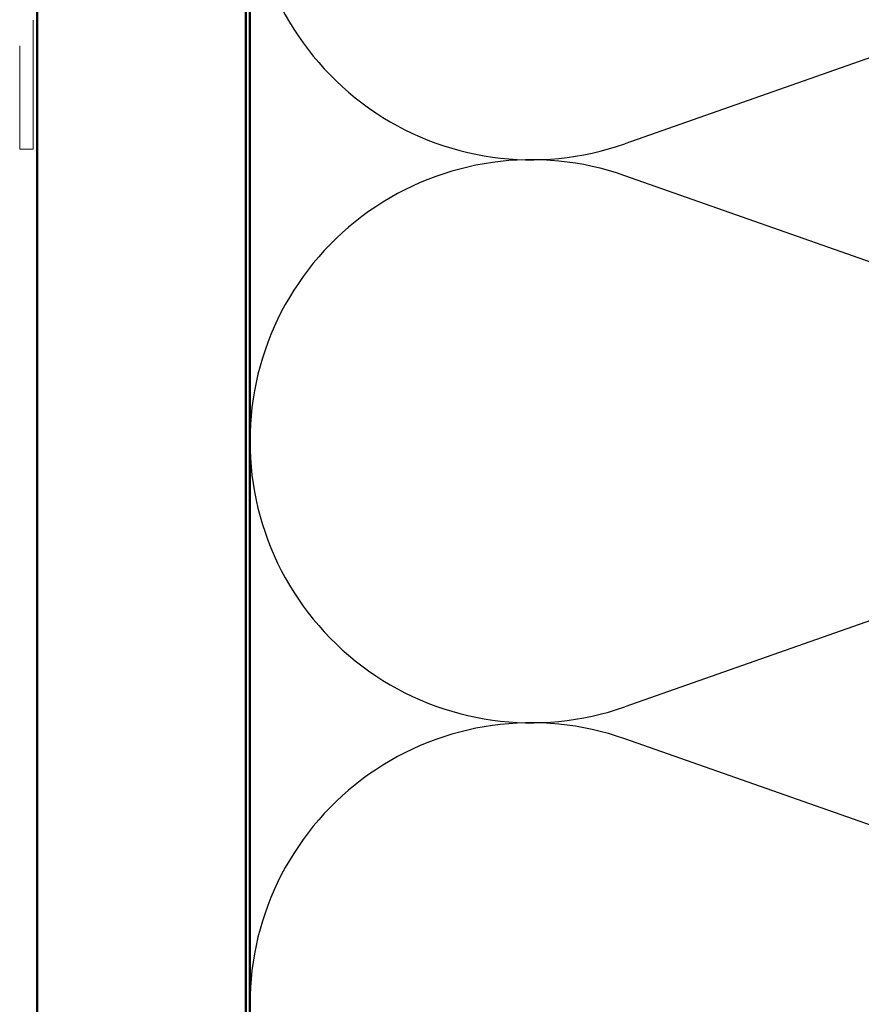
# Model space of a CAD drawing. Units: inches. Extents: x 0.6 to 33.4, y 0.6 to 21.4.
# Drawn here: x 5.2 to 7.2, y 10.9 to 13.2 of the extents above; entities that cross this region are included whole.
import ezdxf

# ---------------------------------------------------------------- set-up
doc = ezdxf.new("R2010")
doc.units = ezdxf.units.IN
doc.header["$LTSCALE"] = 2
doc.header["$MEASUREMENT"] = 0
doc.linetypes.add('DOUBLE_DASH_CHAIN', pattern=[1.2403, 0.6614, -0.0827, 0.1654, -0.0827, 0.1654, -0.0827])
for name, color, linetype, lineweight in [('Hatch (ANSI)', 7, 'Continuous', 18), ('Sketch Geometry (ANSI)', 7, 'Continuous', 25), ('Visible (ANSI)', 7, 'Continuous', 50)]:
    doc.layers.add(name, color=color, linetype=linetype, lineweight=lineweight)

msp = doc.modelspace()

# ---------------------------------------------------------------- hatches: boundary and pattern name
at = {"layer": 'Hatch (ANSI)', "true_color": 0x804000}
h = msp.add_hatch(dxfattribs=at)
h.set_pattern_fill('AR-SAND', color=36, scale=2, angle=45, style=0, pattern_type=2)
h.paths.add_polyline_path([(5.21066, 2.72545), (5.21066, 14.91255), (5.71066, 14.91255), (5.71066, 2.72545)])

# ---------------------------------------------------------------- linework, layer by layer
at = {"layer": 'Sketch Geometry (ANSI)', "color": 150, "true_color": 0x0080ff}
for p, q in [((8.32174, 13.52432), (6.61958, 12.92577)), ((8.32174, 12.25077), (6.61958, 12.84932)), ((8.32174, 12.17432), (6.61958, 11.57577)), ((8.32174, 10.90077), (6.61958, 11.49932))]:
    msp.add_line(p, q, dxfattribs=at)
for centre, start, end in [((6.39566, 13.56255), 180, 289.3739), ((6.39566, 12.21255), 70.6261, 180), ((6.39566, 12.21255), 180, 289.3739), ((6.39566, 10.86255), 70.6261, 180)]:
    msp.add_arc(centre, 0.675, start, end, dxfattribs=at)
at = {"layer": 'Visible (ANSI)', "color": 30, "linetype": 'DOUBLE_DASH_CHAIN', "lineweight": 18, "ltscale": 0.234352, "true_color": 0xff8000}
for p, q in [((5.16866, 16.40055), (5.16866, 12.91255)), ((5.20066, 12.91255), (5.20066, 16.40055))]:
    msp.add_line(p, q, dxfattribs=at)
at = {"layer": 'Visible (ANSI)', "color": 36, "true_color": 0x804000}
for p, q in [((5.21066, 2.72545), (5.21066, 14.91255)), ((5.71066, 2.72545), (5.71066, 14.91255))]:
    msp.add_line(p, q, dxfattribs=at)
at = {"layer": 'Visible (ANSI)', "color": 150, "true_color": 0x0080ff}
msp.add_line((5.72066, 2.72545), (5.72066, 14.91255), dxfattribs=at)
at = {"layer": 'Visible (ANSI)', "color": 30, "linetype": 'DOUBLE_DASH_CHAIN', "lineweight": 18, "ltscale": 0.004979, "true_color": 0xff8000}
msp.add_line((5.16866, 12.91255), (5.20066, 12.91255), dxfattribs=at)

doc.saveas('drawing.dxf')
